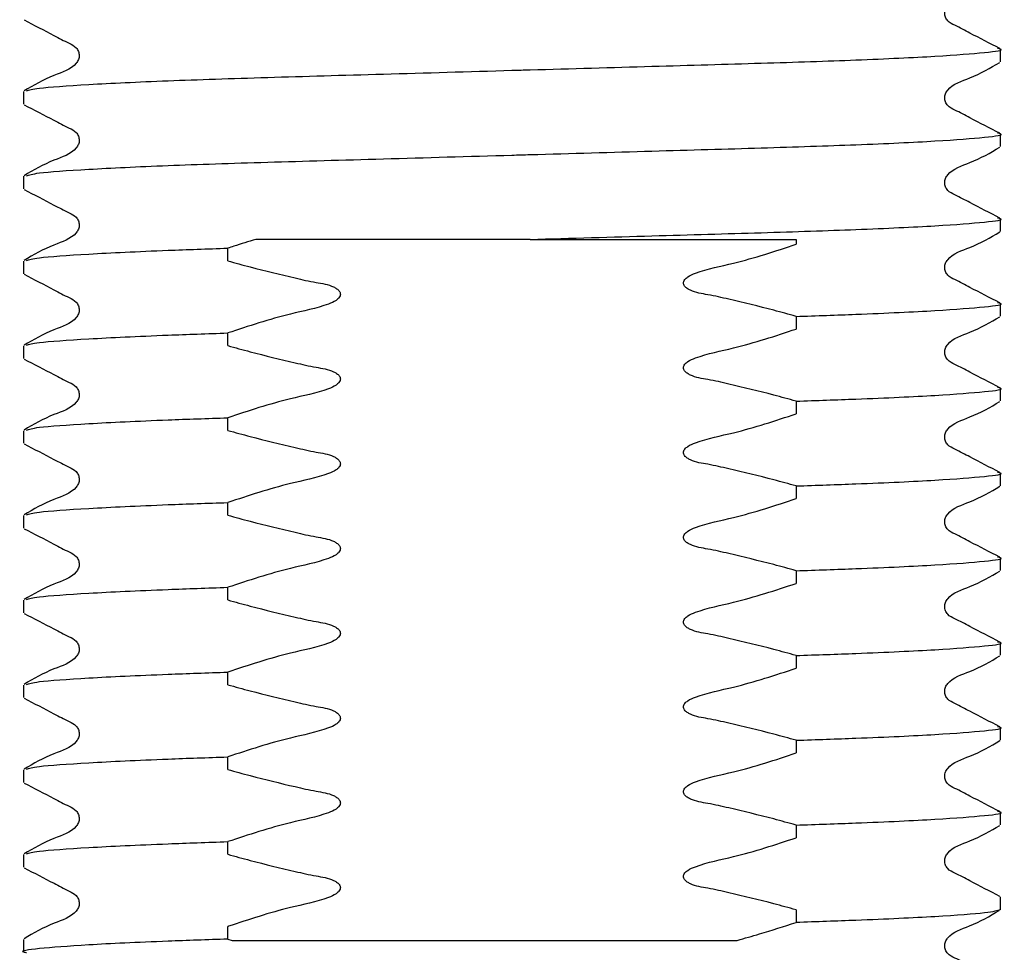
# Model space of a CAD drawing. Units: millimetres. Extents: x 26 to 252, y 13 to 186.
# Drawn here: x 97 to 102, y 36 to 41 of the extents above; entities that cross this region are included whole.
import ezdxf

# ---------------------------------------------------------------- set-up
doc = ezdxf.new("R2010")
doc.units = ezdxf.units.MM

msp = doc.modelspace()

# ---------------------------------------------------------------- linework, layer by layer
at = {"color": 7, "linetype": 'Continuous', "lineweight": 25}
for p, q in [((101.8366, 40.6905), (101.8366, 40.7581)), ((96.6116, 40.5313), (96.6116, 40.4637)), ((101.8366, 40.2369), (101.8366, 40.3045)), ((96.6116, 40.0778), (96.6116, 40.0101)), ((101.8366, 39.7834), (101.8366, 39.851)), ((99.3208, 39.7404), (100.7438, 39.7404)), ((100.7438, 39.7404), (100.7438, 39.7143)), ((97.7043, 39.6256), (97.7043, 39.6933)), ((96.6116, 39.6242), (96.6116, 39.5566)), ((101.8366, 39.3298), (101.8366, 39.3974)), ((100.7438, 39.3283), (100.7438, 39.2607)), ((97.7043, 39.1721), (97.7043, 39.2397)), ((96.6116, 39.1706), (96.6116, 39.103)), ((101.8366, 38.8762), (101.8366, 38.9438)), ((100.7438, 38.8748), (100.7438, 38.8072)), ((97.7043, 38.7185), (97.7043, 38.7861)), ((96.6116, 38.717), (96.6116, 38.6494)), ((101.8366, 38.4226), (101.8366, 38.4903)), ((100.7438, 38.4212), (100.7438, 38.3536)), ((97.7043, 38.2649), (97.7043, 38.3325)), ((96.6116, 38.2635), (96.6116, 38.1959)), ((101.8366, 37.9691), (101.8366, 38.0367)), ((100.7438, 37.9676), (100.7438, 37.9)), ((97.7043, 37.8114), (97.7043, 37.879)), ((96.6116, 37.8099), (96.6116, 37.7423)), ((101.8366, 37.5155), (101.8366, 37.5831)), ((100.7438, 37.5141), (100.7438, 37.4464)), ((97.7043, 37.3578), (97.7043, 37.4254)), ((96.6116, 37.3563), (96.6116, 37.2887)), ((101.8366, 37.0619), (101.8366, 37.1295)), ((100.7438, 37.0605), (100.7438, 36.9929)), ((97.7043, 36.9042), (97.7043, 36.9718)), ((96.6116, 36.9028), (96.6116, 36.8351)), ((101.8366, 36.6084), (101.8366, 36.676)), ((100.7438, 36.6069), (100.7438, 36.5393)), ((97.7043, 36.4506), (97.7043, 36.5183)), ((96.6116, 36.4492), (96.6116, 36.3816)), ((101.8366, 36.1548), (101.8366, 36.2224)), ((100.7438, 36.1533), (100.7438, 36.0857)), ((97.7043, 35.9971), (97.7043, 36.0647)), ((96.6116, 35.9956), (96.6116, 35.928)), ((97.7043, 35.9971), (97.7282, 35.9904))]:
    msp.add_line(p, q, dxfattribs=at)
for points, knots in [([(101.8335, 40.7613), (101.7801, 40.7888), (101.7, 40.8298), (101.6077, 40.8792), (101.5578, 40.902), (101.5417, 40.9285), (101.5372, 40.951), (101.5416, 40.9738), (101.5757, 41.0252), (101.6936, 41.0588), (101.7824, 41.1109), (101.8334, 41.1408)], [0, 0, 0, 0, 0.251451, 0.376524, 0.438401, 0.469287, 0.500075, 0.530864, 0.561751, 0.748546, 1, 1, 1, 1]), ([(96.6147, 40.914), (96.6681, 40.8866), (96.7481, 40.8455), (96.8404, 40.7962), (96.8903, 40.7734), (96.9064, 40.7468), (96.9109, 40.7243), (96.9065, 40.7016), (96.8724, 40.6501), (96.7545, 40.6166), (96.6656, 40.5645), (96.6146, 40.5345)], [0, 0, 0, 0, 0.251454, 0.376529, 0.438406, 0.469292, 0.500081, 0.530869, 0.561756, 0.748549, 1, 1, 1, 1]), ([(96.6273, 40.5346), (96.6419, 40.5394), (96.6751, 40.5503), (96.9379, 40.5691), (97.3576, 40.5891), (97.9036, 40.6069), (98.5357, 40.6247), (99.0251, 40.639), (99.5087, 40.653), (99.9731, 40.6665), (100.5707, 40.6832), (101.0951, 40.7006), (101.5162, 40.7203), (101.7676, 40.7404), (101.8654, 40.7532), (101.8268, 40.7603), (101.8208, 40.7614)], [0, 0, 0, 0, 0.066863, 0.151635, 0.236407, 0.318286, 0.400165, 0.484937, 0.496763, 0.577476, 0.655337, 0.733562, 0.818334, 0.903105, 0.984984, 1, 1, 1, 1]), ([(101.8335, 40.3078), (101.7801, 40.3352), (101.7, 40.3763), (101.6077, 40.4256), (101.5578, 40.4484), (101.5417, 40.475), (101.5372, 40.4975), (101.5416, 40.5202), (101.5757, 40.5717), (101.6936, 40.6052), (101.7824, 40.6574), (101.8334, 40.6873)], [0, 0, 0, 0, 0.2514508, 0.3765244, 0.4384006, 0.4692869, 0.5000753, 0.530864, 0.5617506, 0.7485461, 1, 1, 1, 1]), ([(96.6147, 40.4605), (96.6681, 40.433), (96.7481, 40.392), (96.8404, 40.3426), (96.8903, 40.3198), (96.9064, 40.2933), (96.9109, 40.2708), (96.9065, 40.248), (96.8724, 40.1966), (96.7545, 40.163), (96.6656, 40.1109), (96.6146, 40.081)], [0, 0, 0, 0, 0.2514539, 0.3765289, 0.4384058, 0.4692924, 0.500081, 0.5308694, 0.5617558, 0.7485492, 1, 1, 1, 1]), ([(96.6273, 40.081), (96.6419, 40.0858), (96.6751, 40.0967), (96.9379, 40.1156), (97.3576, 40.1356), (97.9036, 40.1534), (98.5357, 40.1711), (99.0251, 40.1854), (99.5087, 40.1994), (99.9731, 40.213), (100.5707, 40.2297), (101.0951, 40.247), (101.5162, 40.2667), (101.7676, 40.2868), (101.8654, 40.2997), (101.8268, 40.3067), (101.8208, 40.3078)], [0, 0, 0, 0, 0.066863, 0.151635, 0.236407, 0.318286, 0.400165, 0.484937, 0.496763, 0.577476, 0.655337, 0.733562, 0.818334, 0.903105, 0.984984, 1, 1, 1, 1]), ([(101.8335, 39.8542), (101.7801, 39.8816), (101.7, 39.9227), (101.6077, 39.9721), (101.5578, 39.9949), (101.5417, 40.0214), (101.5372, 40.0439), (101.5416, 40.0666), (101.5757, 40.1181), (101.6936, 40.1517), (101.7824, 40.2038), (101.8334, 40.2337)], [0, 0, 0, 0, 0.251451, 0.376524, 0.438401, 0.469287, 0.500075, 0.530864, 0.561751, 0.748546, 1, 1, 1, 1]), ([(96.6147, 40.0069), (96.6681, 39.9795), (96.7481, 39.9384), (96.8404, 39.889), (96.8903, 39.8662), (96.9064, 39.8397), (96.9109, 39.8172), (96.9065, 39.7944), (96.8724, 39.743), (96.7545, 39.7094), (96.6656, 39.6573), (96.6146, 39.6274)], [0, 0, 0, 0, 0.2514539, 0.3765289, 0.4384058, 0.4692924, 0.500081, 0.5308694, 0.5617558, 0.7485492, 1, 1, 1, 1]), ([(99.3208, 39.7404), (99.5408, 39.7468), (99.9731, 39.7594), (100.5707, 39.7761), (101.0951, 39.7935), (101.5162, 39.8132), (101.7676, 39.8332), (101.8654, 39.8461), (101.8268, 39.8532), (101.8208, 39.8543)], [0, 0, 0, 0, 0.160388, 0.315109, 0.470551, 0.639004, 0.807458, 0.970162, 1, 1, 1, 1]), ([(101.8335, 39.4006), (101.7801, 39.428), (101.7, 39.4691), (101.6077, 39.5185), (101.5578, 39.5413), (101.5417, 39.5678), (101.5372, 39.5903), (101.5416, 39.6131), (101.5757, 39.6645), (101.6936, 39.6981), (101.7824, 39.7502), (101.8334, 39.7801)], [0, 0, 0, 0, 0.251451, 0.376524, 0.438401, 0.469287, 0.500075, 0.530864, 0.561751, 0.748546, 1, 1, 1, 1]), ([(97.8542, 39.7404), (97.8148, 39.7282), (97.7647, 39.7128), (97.7149, 39.6967), (97.7043, 39.6933)], [0, 0, 0, 0, 0.788208, 1, 1, 1, 1]), ([(99.3208, 39.7404), (99.0499, 39.7404), (98.5241, 39.7404), (98.0729, 39.7404), (97.8542, 39.7404)], [0, 0, 0, 0, 0.51508, 1, 1, 1, 1]), ([(100.7438, 39.3283), (100.704, 39.3394), (100.5846, 39.3725), (100.4266, 39.4101), (100.2784, 39.4445), (100.2009, 39.4551), (100.1613, 39.4768), (100.149, 39.4874), (100.1427, 39.4984), (100.1411, 39.5074), (100.1432, 39.517), (100.1505, 39.5287), (100.1706, 39.5458), (100.2569, 39.5809), (100.4556, 39.6187), (100.633, 39.6775), (100.7438, 39.7143)], [0, 0, 0, 0, 0.096318, 0.289211, 0.378047, 0.453069, 0.467978, 0.482994, 0.490134, 0.497339, 0.503656, 0.512745, 0.529059, 0.564356, 0.727998, 1, 1, 1, 1]), ([(96.6273, 39.6275), (96.6419, 39.6323), (96.6749, 39.6431), (96.9389, 39.662), (97.3032, 39.6795), (97.5948, 39.6895), (97.7043, 39.6933)], [0, 0, 0, 0, 0.232629, 0.527565, 0.822501, 1, 1, 1, 1]), ([(97.7043, 39.6256), (97.7441, 39.6146), (97.8635, 39.5815), (98.0215, 39.5439), (98.1697, 39.5094), (98.2472, 39.4989), (98.2868, 39.4772), (98.2991, 39.4666), (98.3054, 39.4556), (98.307, 39.4466), (98.3049, 39.437), (98.2976, 39.4252), (98.2775, 39.4082), (98.1912, 39.3731), (97.9925, 39.3353), (97.8151, 39.2764), (97.7043, 39.2397)], [0, 0, 0, 0, 0.096318, 0.289211, 0.378047, 0.453069, 0.467978, 0.482994, 0.490134, 0.497339, 0.503656, 0.512745, 0.529059, 0.564356, 0.727998, 1, 1, 1, 1]), ([(96.6145, 39.5534), (96.668, 39.526), (96.7481, 39.4849), (96.8404, 39.4355), (96.8903, 39.4127), (96.9064, 39.3862), (96.9109, 39.3636), (96.9065, 39.3409), (96.8724, 39.2894), (96.7545, 39.2559), (96.6656, 39.2037), (96.6145, 39.1738)], [0, 0, 0, 0, 0.251424, 0.376505, 0.43839, 0.469283, 0.500079, 0.530874, 0.561767, 0.748577, 1, 1, 1, 1]), ([(100.7438, 39.3283), (100.8531, 39.3321), (101.1441, 39.3421), (101.5153, 39.3596), (101.7679, 39.3797), (101.8654, 39.3925), (101.8268, 39.3996), (101.8208, 39.4007)], [0, 0, 0, 0, 0.160707, 0.427743, 0.694778, 0.9527, 1, 1, 1, 1]), ([(101.8336, 38.947), (101.7801, 38.9744), (101.7, 39.0155), (101.6077, 39.0649), (101.5578, 39.0877), (101.5417, 39.1143), (101.5372, 39.1368), (101.5416, 39.1595), (101.5757, 39.211), (101.6936, 39.2446), (101.7825, 39.2967), (101.8336, 39.3266)], [0, 0, 0, 0, 0.251423, 0.376505, 0.43839, 0.469282, 0.500078, 0.530874, 0.561767, 0.748576, 1, 1, 1, 1]), ([(96.6271, 39.1739), (96.6417, 39.1787), (96.6748, 39.1895), (96.9389, 39.2084), (97.3032, 39.2259), (97.5948, 39.2359), (97.7043, 39.2397)], [0, 0, 0, 0, 0.233132, 0.527875, 0.822618, 1, 1, 1, 1]), ([(100.7438, 38.8748), (100.704, 38.8858), (100.5846, 38.9189), (100.4266, 38.9565), (100.2784, 38.991), (100.2009, 39.0015), (100.1613, 39.0232), (100.149, 39.0338), (100.1427, 39.0448), (100.1411, 39.0538), (100.1432, 39.0634), (100.1505, 39.0752), (100.1706, 39.0922), (100.2569, 39.1273), (100.4556, 39.1651), (100.633, 39.224), (100.7438, 39.2607)], [0, 0, 0, 0, 0.096318, 0.289211, 0.378047, 0.453069, 0.467978, 0.482994, 0.490134, 0.497339, 0.503656, 0.512745, 0.529059, 0.564356, 0.727998, 1, 1, 1, 1]), ([(97.7043, 39.1721), (97.7441, 39.161), (97.8635, 39.1279), (98.0215, 39.0903), (98.1697, 39.0559), (98.2472, 39.0453), (98.2868, 39.0236), (98.2991, 39.013), (98.3054, 39.002), (98.307, 38.9931), (98.3049, 38.9834), (98.2976, 38.9717), (98.2775, 38.9546), (98.1912, 38.9195), (97.9925, 38.8817), (97.8151, 38.8229), (97.7043, 38.7861)], [0, 0, 0, 0, 0.096318, 0.289211, 0.378047, 0.453069, 0.467978, 0.482994, 0.490134, 0.497339, 0.503656, 0.512745, 0.529059, 0.564356, 0.727998, 1, 1, 1, 1]), ([(96.6145, 39.0998), (96.668, 39.0724), (96.7481, 39.0313), (96.8404, 38.9819), (96.8903, 38.9591), (96.9064, 38.9326), (96.9109, 38.9101), (96.9065, 38.8873), (96.8724, 38.8358), (96.7545, 38.8023), (96.6656, 38.7501), (96.6145, 38.7202)], [0, 0, 0, 0, 0.2514236, 0.3765055, 0.4383901, 0.469283, 0.5000787, 0.5308744, 0.5617673, 0.7485767, 1, 1, 1, 1]), ([(100.7438, 38.8748), (100.8531, 38.8785), (101.1441, 38.8885), (101.5153, 38.906), (101.7678, 38.9261), (101.8653, 38.9389), (101.8269, 38.946), (101.821, 38.9471)], [0, 0, 0, 0, 0.160803, 0.427997, 0.6951911, 0.9532667, 1, 1, 1, 1]), ([(101.8336, 38.4934), (101.7801, 38.5209), (101.7, 38.562), (101.6077, 38.6113), (101.5578, 38.6342), (101.5417, 38.6607), (101.5372, 38.6832), (101.5416, 38.7059), (101.5757, 38.7574), (101.6936, 38.791), (101.7825, 38.8431), (101.8336, 38.873)], [0, 0, 0, 0, 0.251423, 0.376505, 0.43839, 0.469282, 0.500078, 0.530874, 0.561767, 0.748576, 1, 1, 1, 1]), ([(96.6271, 38.7203), (96.6417, 38.7251), (96.6748, 38.736), (96.9389, 38.7549), (97.3032, 38.7724), (97.5948, 38.7824), (97.7043, 38.7861)], [0, 0, 0, 0, 0.233132, 0.527875, 0.822618, 1, 1, 1, 1]), ([(100.7438, 38.4212), (100.704, 38.4322), (100.5846, 38.4653), (100.4266, 38.5029), (100.2784, 38.5374), (100.2009, 38.5479), (100.1613, 38.5696), (100.149, 38.5802), (100.1427, 38.5913), (100.1411, 38.6002), (100.1432, 38.6099), (100.1505, 38.6216), (100.1706, 38.6386), (100.2569, 38.6737), (100.4556, 38.7115), (100.633, 38.7704), (100.7438, 38.8072)], [0, 0, 0, 0, 0.096318, 0.289211, 0.378047, 0.453069, 0.467978, 0.482994, 0.490134, 0.497339, 0.503656, 0.512745, 0.529059, 0.564356, 0.727998, 1, 1, 1, 1]), ([(97.7043, 38.7185), (97.7441, 38.7075), (97.8635, 38.6744), (98.0215, 38.6368), (98.1697, 38.6023), (98.2472, 38.5918), (98.2868, 38.5701), (98.2991, 38.5595), (98.3054, 38.5484), (98.307, 38.5395), (98.3049, 38.5298), (98.2976, 38.5181), (98.2775, 38.501), (98.1912, 38.466), (97.9925, 38.4282), (97.8151, 38.3693), (97.7043, 38.3325)], [0, 0, 0, 0, 0.096318, 0.289211, 0.378047, 0.453069, 0.467978, 0.482994, 0.490134, 0.497339, 0.503656, 0.512745, 0.529059, 0.564356, 0.727998, 1, 1, 1, 1]), ([(96.6145, 38.6463), (96.668, 38.6188), (96.7481, 38.5777), (96.8404, 38.5283), (96.8903, 38.5055), (96.9064, 38.479), (96.9109, 38.4565), (96.9065, 38.4337), (96.8724, 38.3823), (96.7545, 38.3487), (96.6656, 38.2966), (96.6145, 38.2666)], [0, 0, 0, 0, 0.2514236, 0.3765055, 0.4383901, 0.469283, 0.5000787, 0.5308744, 0.5617673, 0.7485767, 1, 1, 1, 1]), ([(100.7438, 38.4212), (100.8531, 38.425), (101.1441, 38.4349), (101.5153, 38.4524), (101.7678, 38.4725), (101.8653, 38.4854), (101.8269, 38.4924), (101.821, 38.4935)], [0, 0, 0, 0, 0.160803, 0.427997, 0.695191, 0.953267, 1, 1, 1, 1]), ([(101.8336, 38.0399), (101.7801, 38.0673), (101.7, 38.1084), (101.6077, 38.1578), (101.5578, 38.1806), (101.5417, 38.2071), (101.5372, 38.2296), (101.5416, 38.2524), (101.5757, 38.3038), (101.6936, 38.3374), (101.7825, 38.3896), (101.8336, 38.4195)], [0, 0, 0, 0, 0.251423, 0.376505, 0.43839, 0.469282, 0.500078, 0.530874, 0.561767, 0.748576, 1, 1, 1, 1]), ([(100.7438, 37.9676), (100.704, 37.9787), (100.5846, 38.0118), (100.4266, 38.0494), (100.2784, 38.0838), (100.2009, 38.0944), (100.1613, 38.1161), (100.149, 38.1267), (100.1427, 38.1377), (100.1411, 38.1466), (100.1432, 38.1563), (100.1505, 38.168), (100.1706, 38.1851), (100.2569, 38.2202), (100.4556, 38.258), (100.633, 38.3168), (100.7438, 38.3536)], [0, 0, 0, 0, 0.096318, 0.289211, 0.378047, 0.453069, 0.467978, 0.482994, 0.490134, 0.497339, 0.503656, 0.512745, 0.529059, 0.564356, 0.727998, 1, 1, 1, 1]), ([(96.6271, 38.2667), (96.6417, 38.2715), (96.6748, 38.2824), (96.9389, 38.3013), (97.3032, 38.3188), (97.5948, 38.3288), (97.7043, 38.3325)], [0, 0, 0, 0, 0.233132, 0.527875, 0.822618, 1, 1, 1, 1]), ([(97.7043, 38.2649), (97.7441, 38.2539), (97.8635, 38.2208), (98.0215, 38.1832), (98.1697, 38.1487), (98.2472, 38.1382), (98.2868, 38.1165), (98.2991, 38.1059), (98.3054, 38.0949), (98.307, 38.0859), (98.3049, 38.0763), (98.2976, 38.0645), (98.2775, 38.0475), (98.1912, 38.0124), (97.9925, 37.9746), (97.8151, 37.9157), (97.7043, 37.879)], [0, 0, 0, 0, 0.096318, 0.289211, 0.378047, 0.453069, 0.467978, 0.482994, 0.490134, 0.497339, 0.503656, 0.512745, 0.529059, 0.564356, 0.727998, 1, 1, 1, 1]), ([(96.6145, 38.1927), (96.668, 38.1653), (96.7481, 38.1242), (96.8404, 38.0748), (96.8903, 38.052), (96.9064, 38.0254), (96.9109, 38.0029), (96.9065, 37.9802), (96.8724, 37.9287), (96.7545, 37.8951), (96.6656, 37.843), (96.6145, 37.8131)], [0, 0, 0, 0, 0.2514236, 0.3765055, 0.4383901, 0.469283, 0.5000787, 0.5308744, 0.5617673, 0.7485767, 1, 1, 1, 1]), ([(100.7438, 37.9676), (100.8531, 37.9714), (101.1441, 37.9814), (101.5153, 37.9989), (101.7678, 38.019), (101.8653, 38.0318), (101.8269, 38.0388), (101.821, 38.0399)], [0, 0, 0, 0, 0.160803, 0.427997, 0.695191, 0.953267, 1, 1, 1, 1]), ([(101.8336, 37.5863), (101.7801, 37.6137), (101.7, 37.6548), (101.6077, 37.7042), (101.5578, 37.727), (101.5417, 37.7535), (101.5372, 37.7761), (101.5416, 37.7988), (101.5757, 37.8503), (101.6936, 37.8838), (101.7825, 37.936), (101.8336, 37.9659)], [0, 0, 0, 0, 0.251423, 0.376505, 0.43839, 0.469282, 0.500078, 0.530874, 0.561767, 0.748576, 1, 1, 1, 1]), ([(96.6271, 37.8131), (96.6417, 37.818), (96.6748, 37.8288), (96.9389, 37.8477), (97.3032, 37.8652), (97.5948, 37.8752), (97.7043, 37.879)], [0, 0, 0, 0, 0.233132, 0.527875, 0.822618, 1, 1, 1, 1]), ([(100.7438, 37.5141), (100.704, 37.5251), (100.5846, 37.5582), (100.4266, 37.5958), (100.2784, 37.6302), (100.2009, 37.6408), (100.1613, 37.6625), (100.149, 37.6731), (100.1427, 37.6841), (100.1411, 37.6931), (100.1432, 37.7027), (100.1505, 37.7144), (100.1706, 37.7315), (100.2569, 37.7666), (100.4556, 37.8044), (100.633, 37.8633), (100.7438, 37.9)], [0, 0, 0, 0, 0.096318, 0.289211, 0.378047, 0.453069, 0.467978, 0.482994, 0.490134, 0.497339, 0.503656, 0.512745, 0.529059, 0.564356, 0.727998, 1, 1, 1, 1]), ([(97.7043, 37.8114), (97.7441, 37.8003), (97.8635, 37.7672), (98.0215, 37.7296), (98.1697, 37.6952), (98.2472, 37.6846), (98.2868, 37.6629), (98.2991, 37.6523), (98.3054, 37.6413), (98.307, 37.6323), (98.3049, 37.6227), (98.2976, 37.611), (98.2775, 37.5939), (98.1912, 37.5588), (97.9925, 37.521), (97.8151, 37.4621), (97.7043, 37.4254)], [0, 0, 0, 0, 0.096318, 0.289211, 0.378047, 0.453069, 0.467978, 0.482994, 0.490134, 0.497339, 0.503656, 0.512745, 0.529059, 0.564356, 0.727998, 1, 1, 1, 1]), ([(96.6145, 37.7391), (96.668, 37.7117), (96.7481, 37.6706), (96.8404, 37.6212), (96.8903, 37.5984), (96.9064, 37.5719), (96.9109, 37.5493), (96.9065, 37.5266), (96.8724, 37.4751), (96.7545, 37.4416), (96.6656, 37.3894), (96.6145, 37.3595)], [0, 0, 0, 0, 0.251424, 0.376505, 0.43839, 0.469283, 0.500079, 0.530874, 0.561767, 0.748577, 1, 1, 1, 1]), ([(100.7438, 37.5141), (100.8531, 37.5178), (101.1441, 37.5278), (101.5153, 37.5453), (101.7678, 37.5654), (101.8653, 37.5782), (101.8269, 37.5853), (101.821, 37.5864)], [0, 0, 0, 0, 0.160803, 0.427997, 0.695191, 0.953267, 1, 1, 1, 1]), ([(101.8336, 37.1327), (101.7801, 37.1602), (101.7, 37.2012), (101.6077, 37.2506), (101.5578, 37.2735), (101.5417, 37.3), (101.5372, 37.3225), (101.5416, 37.3452), (101.5757, 37.3967), (101.6936, 37.4303), (101.7825, 37.4824), (101.8336, 37.5123)], [0, 0, 0, 0, 0.251423, 0.376505, 0.43839, 0.469282, 0.500078, 0.530874, 0.561767, 0.748576, 1, 1, 1, 1]), ([(100.7438, 37.0605), (100.704, 37.0715), (100.5846, 37.1046), (100.4266, 37.1422), (100.2784, 37.1767), (100.2009, 37.1872), (100.1613, 37.2089), (100.149, 37.2195), (100.1427, 37.2305), (100.1411, 37.2395), (100.1432, 37.2491), (100.1505, 37.2609), (100.1706, 37.2779), (100.2569, 37.313), (100.4556, 37.3508), (100.633, 37.4097), (100.7438, 37.4464)], [0, 0, 0, 0, 0.096318, 0.289211, 0.378047, 0.453069, 0.467978, 0.482994, 0.490134, 0.497339, 0.503656, 0.512745, 0.529059, 0.564356, 0.727998, 1, 1, 1, 1]), ([(96.6271, 37.3596), (96.6417, 37.3644), (96.6748, 37.3753), (96.9389, 37.3942), (97.3032, 37.4117), (97.5948, 37.4216), (97.7043, 37.4254)], [0, 0, 0, 0, 0.233132, 0.527875, 0.822618, 1, 1, 1, 1]), ([(97.7043, 37.3578), (97.7441, 37.3468), (97.8635, 37.3136), (98.0215, 37.276), (98.1697, 37.2416), (98.2472, 37.231), (98.2868, 37.2094), (98.2991, 37.1988), (98.3054, 37.1877), (98.307, 37.1788), (98.3049, 37.1691), (98.2976, 37.1574), (98.2775, 37.1403), (98.1912, 37.1052), (97.9925, 37.0674), (97.8151, 37.0086), (97.7043, 36.9718)], [0, 0, 0, 0, 0.096318, 0.289211, 0.378047, 0.453069, 0.467978, 0.482994, 0.490134, 0.497339, 0.503656, 0.512745, 0.529059, 0.564356, 0.727998, 1, 1, 1, 1]), ([(96.6145, 37.2855), (96.668, 37.2581), (96.7481, 37.217), (96.8404, 37.1676), (96.8903, 37.1448), (96.9064, 37.1183), (96.9109, 37.0958), (96.9065, 37.073), (96.8724, 37.0216), (96.7545, 36.988), (96.6656, 36.9358), (96.6145, 36.9059)], [0, 0, 0, 0, 0.251424, 0.376505, 0.43839, 0.469283, 0.500079, 0.530874, 0.561767, 0.748577, 1, 1, 1, 1]), ([(100.7438, 37.0605), (100.8531, 37.0642), (101.1441, 37.0742), (101.5153, 37.0917), (101.7678, 37.1118), (101.8653, 37.1246), (101.8269, 37.1317), (101.821, 37.1328)], [0, 0, 0, 0, 0.160803, 0.427997, 0.695191, 0.953267, 1, 1, 1, 1]), ([(101.8336, 36.6791), (101.7801, 36.7066), (101.7, 36.7477), (101.6077, 36.7971), (101.5578, 36.8199), (101.5417, 36.8464), (101.5372, 36.8689), (101.5416, 36.8917), (101.5757, 36.9431), (101.6936, 36.9767), (101.7825, 37.0288), (101.8336, 37.0588)], [0, 0, 0, 0, 0.251423, 0.376505, 0.43839, 0.469282, 0.500078, 0.530874, 0.561767, 0.748576, 1, 1, 1, 1]), ([(96.6271, 36.906), (96.6417, 36.9108), (96.6748, 36.9217), (96.9389, 36.9406), (97.3032, 36.9581), (97.5948, 36.9681), (97.7043, 36.9718)], [0, 0, 0, 0, 0.233132, 0.527875, 0.822618, 1, 1, 1, 1]), ([(100.7438, 36.6069), (100.704, 36.6179), (100.5846, 36.6511), (100.4266, 36.6887), (100.2784, 36.7231), (100.2009, 36.7337), (100.1613, 36.7553), (100.149, 36.7659), (100.1427, 36.777), (100.1411, 36.7859), (100.1432, 36.7956), (100.1505, 36.8073), (100.1706, 36.8244), (100.2569, 36.8595), (100.4556, 36.8973), (100.633, 36.9561), (100.7438, 36.9929)], [0, 0, 0, 0, 0.096318, 0.289211, 0.378047, 0.453069, 0.467978, 0.482994, 0.490134, 0.497339, 0.503656, 0.512745, 0.529059, 0.564356, 0.727998, 1, 1, 1, 1]), ([(97.7043, 36.9042), (97.7441, 36.8932), (97.8635, 36.8601), (98.0215, 36.8225), (98.1697, 36.788), (98.2472, 36.7775), (98.2868, 36.7558), (98.2991, 36.7452), (98.3054, 36.7342), (98.307, 36.7252), (98.3049, 36.7156), (98.2976, 36.7038), (98.2775, 36.6868), (98.1912, 36.6517), (97.9925, 36.6139), (97.8151, 36.555), (97.7043, 36.5183)], [0, 0, 0, 0, 0.096318, 0.289211, 0.378047, 0.453069, 0.467978, 0.482994, 0.490134, 0.497339, 0.503656, 0.512745, 0.529059, 0.564356, 0.727998, 1, 1, 1, 1]), ([(96.6145, 36.832), (96.668, 36.8045), (96.7481, 36.7634), (96.8404, 36.7141), (96.8903, 36.6912), (96.9064, 36.6647), (96.9109, 36.6422), (96.9065, 36.6195), (96.8724, 36.568), (96.7545, 36.5344), (96.6656, 36.4823), (96.6145, 36.4524)], [0, 0, 0, 0, 0.251424, 0.376505, 0.43839, 0.469283, 0.500079, 0.530874, 0.561767, 0.748577, 1, 1, 1, 1]), ([(100.7438, 36.6069), (100.8531, 36.6107), (101.1441, 36.6206), (101.5153, 36.6382), (101.7678, 36.6582), (101.8653, 36.6711), (101.8269, 36.6781), (101.821, 36.6792)], [0, 0, 0, 0, 0.160803, 0.427997, 0.695191, 0.953267, 1, 1, 1, 1]), ([(101.8336, 36.2256), (101.7801, 36.253), (101.7, 36.2941), (101.6077, 36.3435), (101.5578, 36.3663), (101.5417, 36.3928), (101.5372, 36.4153), (101.5416, 36.4381), (101.5757, 36.4896), (101.6936, 36.5231), (101.7825, 36.5753), (101.8336, 36.6052)], [0, 0, 0, 0, 0.251423, 0.376505, 0.43839, 0.469282, 0.500078, 0.530874, 0.561767, 0.748576, 1, 1, 1, 1]), ([(96.6271, 36.4524), (96.6417, 36.4572), (96.6748, 36.4681), (96.9389, 36.487), (97.3032, 36.5045), (97.5948, 36.5145), (97.7043, 36.5183)], [0, 0, 0, 0, 0.233132, 0.527875, 0.822618, 1, 1, 1, 1]), ([(100.7438, 36.1533), (100.704, 36.1644), (100.5846, 36.1975), (100.4266, 36.2351), (100.2784, 36.2695), (100.2009, 36.2801), (100.1613, 36.3018), (100.149, 36.3124), (100.1427, 36.3234), (100.1411, 36.3324), (100.1432, 36.342), (100.1505, 36.3537), (100.1706, 36.3708), (100.2569, 36.4059), (100.4556, 36.4437), (100.633, 36.5025), (100.7438, 36.5393)], [0, 0, 0, 0, 0.096318, 0.289211, 0.378047, 0.453069, 0.467978, 0.482994, 0.490134, 0.497339, 0.503656, 0.512745, 0.529059, 0.564356, 0.727998, 1, 1, 1, 1]), ([(97.7043, 36.4506), (97.7441, 36.4396), (97.8635, 36.4065), (98.0215, 36.3689), (98.1697, 36.3344), (98.2472, 36.3239), (98.2868, 36.3022), (98.2991, 36.2916), (98.3054, 36.2806), (98.307, 36.2716), (98.3049, 36.262), (98.2976, 36.2502), (98.2775, 36.2332), (98.1912, 36.1981), (97.9936, 36.1607), (97.8162, 36.1009), (97.7053, 36.065), (97.7043, 36.0647)], [0, 0, 0, 0, 0.096318, 0.289211, 0.378047, 0.453069, 0.467977, 0.482993, 0.490134, 0.497339, 0.503656, 0.512744, 0.529058, 0.564355, 0.727997, 0.997528, 1, 1, 1, 1]), ([(96.6149, 36.3782), (96.6683, 36.3508), (96.7481, 36.3098), (96.8404, 36.2604), (96.8903, 36.2376), (96.9064, 36.2111), (96.9109, 36.1886), (96.9065, 36.1659), (96.8724, 36.1144), (96.7545, 36.0809), (96.6658, 36.0289), (96.6149, 35.999)], [0, 0, 0, 0, 0.251523, 0.37658, 0.438437, 0.469308, 0.500079, 0.530851, 0.561721, 0.748479, 1, 1, 1, 1]), ([(101.8366, 36.1548), (101.8199, 36.1489), (101.7859, 36.137), (101.5104, 36.117), (101.1447, 36.0995), (100.8533, 36.0895), (100.7438, 36.0857)], [0, 0, 0, 0, 0.270728, 0.551021, 0.831314, 1, 1, 1, 1]), ([(101.8341, 35.7717), (101.7806, 35.799), (101.7007, 35.8399), (101.608, 35.8892), (101.5579, 35.9119), (101.5416, 35.9384), (101.537, 35.9609), (101.5413, 35.9836), (101.5751, 36.035), (101.6923, 36.0684), (101.7798, 36.1203), (101.83, 36.1501)], [0, 0, 0, 0, 0.25164, 0.376581, 0.438357, 0.469178, 0.4999, 0.530623, 0.561453, 0.748152, 1, 1, 1, 1]), ([(100.429, 35.9904), (100.4687, 36.0017), (100.5742, 36.0317), (100.6786, 36.065), (100.7438, 36.0857)], [0, 0, 0, 0, 0.376522, 1, 1, 1, 1]), ([(97.7043, 35.9971), (97.595, 35.9933), (97.304, 35.9833), (96.9328, 35.9658), (96.6801, 35.9457), (96.5827, 35.9328), (96.6218, 35.9257), (96.6281, 35.9246)], [0, 0, 0, 0, 0.160323, 0.426719, 0.693115, 0.95042, 1, 1, 1, 1]), ([(97.7282, 35.9904), (97.7635, 35.9904), (97.9403, 35.9904), (98.39, 35.9904), (99.122, 35.9904), (99.8698, 35.9904), (100.2729, 35.9904), (100.429, 35.9904)], [0, 0, 0, 0, 0.0435902, 0.2187277, 0.5155334, 0.812296, 1, 1, 1, 1])]:
    msp.add_open_spline(points, degree=3, knots=knots, dxfattribs=at)

doc.saveas('drawing.dxf')
